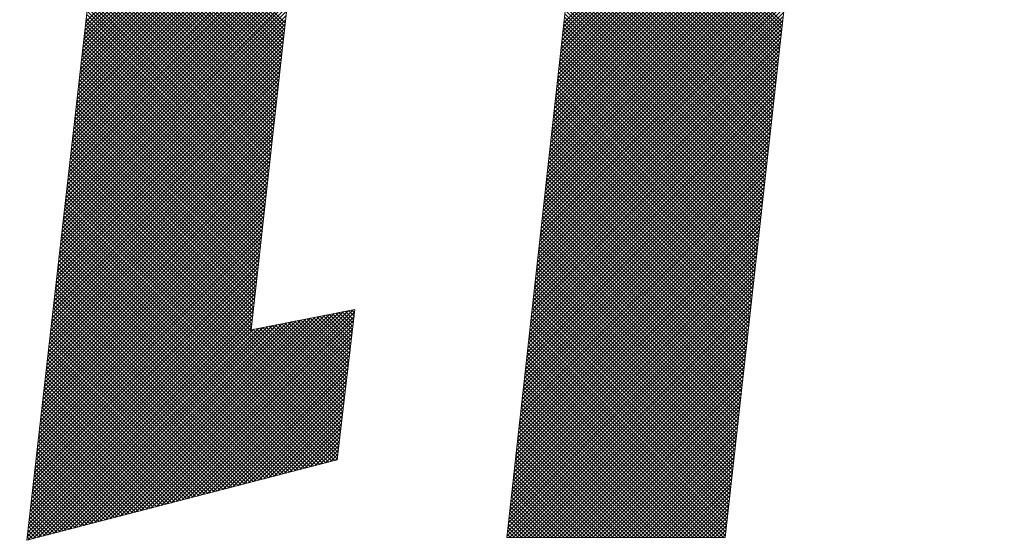
# Model space of a CAD drawing. Extents: x 505983 to 506833, y 3261825 to 3262779.
# Drawn here: x 506559 to 506560, y 3262357 to 3262358 of the extents above; entities that cross this region are included whole.
import ezdxf

# ---------------------------------------------------------------- set-up
doc = ezdxf.new("R2010")
doc.units = 0
doc.header["$LTSCALE"] = 0.5
doc.layers.get('0').update_dxf_attribs({"linetype": 'CONTINUOUS'})
doc.layers.add('TK', color=4, linetype='CONTINUOUS')
doc.layers.add('图框', color=137, linetype='CONTINUOUS')

# ---------------------------------------------------------------- blocks, each defined once
blk = doc.blocks.new('ghhh')
at = {"layer": 'TK', "color": 4, "lineweight": 0}
blk.add_lwpolyline([(1321.59, 263.17), (1166.38, 263.17), (1188.88, 233.08), (1168.91, 59.6), (1042.67, 59.6), (1033.11, -26.72), (1159.35, -26.72), (1122.8, -355.41), (1251.86, -355.41), (1288.41, -26.72), (1407.06, -26.72), (1416.62, 59.6), (1297.97, 59.6)], close=True, dxfattribs=at)
for points in [[(1008.93, 100.09), (844.16, 100.09), (835.16, 18.27), (882.12, 18.27), (839.38, -357.09), (1022.7, -309.57)], [(971.81, -232.82), (1008.93, 100.09)], [(1033.11, -220.73), (971.81, -232.82)], [(1022.7, -309.57), (1033.11, -220.73)]]:
    blk.add_lwpolyline(points, dxfattribs=at)
at = {"layer": '图框', "color": 253, "linetype": 'Continuous'}
for p, q in [((991.78, -53.74), (843.55, 94.49)), ((992, -51.72), (843.77, 96.51)), ((1156.6, -51.49), (1301.94, 93.85)), ((991.1, -59.8), (842.88, 88.42)), ((991.33, -57.78), (843.1, 90.45)), ((991.55, -55.76), (843.32, 92.47)), ((1156.04, -56.54), (1301.35, 88.77)), ((1156.32, -54.02), (1301.65, 91.31)), ((990.43, -65.86), (842.21, 82.35)), ((990.65, -63.84), (842.43, 84.38)), ((990.88, -61.82), (842.66, 86.4)), ((874.23, -50.98), (1006.87, 81.66)), ((1155.47, -61.6), (1300.76, 83.69)), ((1155.75, -59.07), (1301.06, 86.23)), ((989.75, -71.92), (841.54, 76.29)), ((989.97, -69.9), (841.77, 78.31)), ((990.2, -67.88), (841.99, 80.33)), ((873.66, -56.04), (1006.31, 76.61)), ((873.95, -53.51), (1006.59, 79.13)), ((1154.63, -69.17), (1299.88, 76.07)), ((1154.91, -66.65), (1300.18, 78.61)), ((1155.19, -64.12), (1300.47, 81.15)), ((989.07, -77.98), (840.88, 70.22)), ((989.3, -75.96), (841.1, 72.24)), ((989.52, -73.94), (841.32, 74.26)), ((873.08, -61.11), (1005.74, 71.55)), ((873.37, -58.58), (1006.03, 74.08)), ((1154.07, -74.23), (1299.29, 71)), ((1154.35, -71.7), (1299.59, 73.54)), ((988.4, -84.04), (840.21, 64.15)), ((988.62, -82.02), (840.43, 66.17)), ((988.85, -80), (840.65, 68.2)), ((872.22, -68.71), (1004.9, 63.97)), ((872.5, -66.18), (1005.18, 66.5)), ((872.79, -63.65), (1005.46, 69.03)), ((1153.51, -79.28), (1298.7, 65.92)), ((1153.79, -76.75), (1299, 68.46)), ((1285.68, -51.29), (1169.52, 64.87)), ((988.17, -86.06), (839.99, 62.13)), ((871.64, -73.78), (1004.34, 58.92)), ((871.93, -71.25), (1004.62, 61.45)), ((1275.57, -142.21), (1073.75, 59.6)), ((1275.79, -140.19), (1076, 59.6)), ((1276.02, -138.17), (1078.24, 59.6)), ((1276.24, -136.15), (1080.49, 59.6)), ((1276.46, -134.13), (1082.74, 59.6)), ((1276.69, -132.11), (1084.98, 59.6)), ((1276.91, -130.09), (1087.23, 59.6)), ((1277.14, -128.07), (1089.47, 59.6)), ((1277.36, -126.05), (1091.72, 59.6)), ((1277.59, -124.03), (1093.96, 59.6)), ((1277.81, -122.01), (1096.21, 59.6)), ((1278.04, -119.99), (1098.45, 59.6)), ((1278.26, -117.97), (1100.7, 59.6)), ((1278.49, -115.94), (1102.94, 59.6)), ((1278.71, -113.92), (1105.19, 59.6)), ((1278.94, -111.9), (1107.43, 59.6)), ((1279.16, -109.88), (1109.68, 59.6)), ((1279.39, -107.86), (1111.92, 59.6)), ((1279.61, -105.84), (1114.17, 59.6)), ((1279.84, -103.82), (1116.41, 59.6)), ((1280.06, -101.8), (1118.66, 59.6)), ((1280.28, -99.78), (1120.9, 59.6)), ((1280.51, -97.76), (1123.15, 59.6)), ((1280.73, -95.74), (1125.39, 59.6)), ((1280.96, -93.72), (1127.64, 59.6)), ((1281.18, -91.7), (1129.88, 59.6)), ((1281.41, -89.68), (1132.13, 59.6)), ((1281.63, -87.66), (1134.37, 59.6)), ((1281.86, -85.64), (1136.62, 59.6)), ((1282.08, -83.62), (1138.86, 59.6)), ((1282.31, -81.6), (1141.11, 59.6)), ((1282.53, -79.58), (1143.35, 59.6)), ((1143.39, -170.21), (1373.21, 59.6)), ((1143.68, -167.69), (1370.96, 59.6)), ((1143.96, -165.16), (1368.72, 59.6)), ((1144.24, -162.64), (1366.47, 59.6)), ((1144.52, -160.11), (1364.23, 59.6)), ((1144.8, -157.58), (1361.98, 59.6)), ((1145.08, -155.06), (1359.74, 59.6)), ((1145.36, -152.53), (1357.49, 59.6)), ((1282.76, -77.56), (1145.6, 59.6)), ((1145.64, -150.01), (1355.25, 59.6)), ((1145.92, -147.48), (1353, 59.6)), ((1146.2, -144.95), (1350.76, 59.6)), ((1146.48, -142.43), (1348.51, 59.6)), ((1146.77, -139.9), (1346.27, 59.6)), ((1147.05, -137.38), (1344.02, 59.6)), ((1147.33, -134.85), (1341.78, 59.6)), ((1147.61, -132.32), (1339.53, 59.6)), ((1282.98, -75.54), (1147.84, 59.6)), ((1147.89, -129.8), (1337.29, 59.6)), ((1148.17, -127.27), (1335.04, 59.6)), ((1148.45, -124.75), (1332.8, 59.6)), ((1148.73, -122.22), (1330.55, 59.6)), ((1149.01, -119.69), (1328.31, 59.6)), ((1149.29, -117.17), (1326.06, 59.6)), ((1149.57, -114.64), (1323.82, 59.6)), ((1149.86, -112.12), (1321.57, 59.6)), ((1283.21, -73.52), (1150.09, 59.6)), ((1150.14, -109.59), (1319.33, 59.6)), ((1150.42, -107.06), (1317.08, 59.6)), ((1150.7, -104.54), (1314.84, 59.6)), ((1150.98, -102.01), (1312.59, 59.6)), ((1151.26, -99.49), (1310.35, 59.6)), ((1151.54, -96.96), (1308.1, 59.6)), ((1151.82, -94.43), (1305.86, 59.6)), ((1152.1, -91.91), (1303.61, 59.6)), ((1283.43, -71.5), (1152.33, 59.6)), ((1152.38, -89.38), (1301.37, 59.6)), ((1152.66, -86.86), (1299.12, 59.6)), ((1152.95, -84.33), (1298.11, 60.84)), ((1153.23, -81.8), (1298.41, 63.38)), ((1283.65, -69.48), (1154.58, 59.6)), ((1283.88, -67.46), (1156.82, 59.6)), ((1284.1, -65.44), (1159.07, 59.6)), ((1284.33, -63.41), (1161.31, 59.6)), ((1284.55, -61.39), (1163.56, 59.6)), ((1284.78, -59.37), (1165.8, 59.6)), ((1285, -57.35), (1168.05, 59.6)), ((1285.23, -55.33), (1169.05, 60.84)), ((1285.45, -53.31), (1169.29, 62.85)), ((871.06, -78.85), (1003.77, 53.87)), ((871.35, -76.31), (1004.05, 56.39)), ((870.48, -83.91), (1003.21, 48.81)), ((870.77, -81.38), (1003.49, 51.34)), ((869.62, -91.51), (1002.36, 41.23)), ((869.91, -88.98), (1002.65, 43.76)), ((870.2, -86.45), (1002.93, 46.28)), ((869.04, -96.58), (1001.8, 36.18)), ((869.33, -94.05), (1002.08, 38.7)), ((868.47, -101.65), (1001.24, 31.12)), ((868.75, -99.11), (1001.52, 33.65)), ((867.6, -109.25), (1000.39, 23.54)), ((867.89, -106.72), (1000.67, 26.07)), ((868.18, -104.18), (1000.96, 28.6)), ((867.02, -114.32), (999.83, 18.49)), ((867.31, -111.78), (1000.11, 21.02)), ((987.95, -88.08), (882.07, 17.8)), ((866.45, -119.38), (999.27, 13.44)), ((866.73, -116.85), (999.55, 15.96)), ((987.27, -94.14), (881.38, 11.76)), ((987.5, -92.12), (881.61, 13.77)), ((987.72, -90.1), (881.84, 15.79)), ((865.58, -126.98), (998.42, 5.86)), ((865.87, -124.45), (998.7, 8.38)), ((866.16, -121.92), (998.98, 10.91)), ((986.82, -98.18), (880.92, 7.73)), ((987.05, -96.16), (881.15, 9.74)), ((865, -132.05), (997.86, 0.8)), ((865.29, -129.52), (998.14, 3.33)), ((986.15, -104.24), (880.23, 1.68)), ((986.37, -102.22), (880.46, 3.69)), ((986.6, -100.2), (880.69, 5.71)), ((864.43, -137.12), (997.29, -4.25)), ((864.72, -134.58), (997.58, -1.72)), ((985.47, -110.3), (879.54, -4.37)), ((985.7, -108.28), (879.77, -2.35)), ((985.92, -106.26), (880, -0.34)), ((863.85, -142.18), (996.73, -9.3)), ((864.14, -139.65), (997.01, -6.78)), ((984.8, -116.36), (878.85, -10.41)), ((985.02, -114.34), (879.08, -8.4)), ((985.25, -112.32), (879.31, -6.38)), ((862.98, -149.79), (995.89, -16.88)), ((863.27, -147.25), (996.17, -14.36)), ((863.56, -144.72), (996.45, -11.83)), ((984.12, -122.42), (878.16, -16.46)), ((984.35, -120.4), (878.39, -14.45)), ((984.57, -118.38), (878.62, -12.43)), ((862.41, -154.85), (995.32, -21.94)), ((862.7, -152.32), (995.6, -19.41)), ((983.44, -128.48), (877.48, -22.51)), ((983.67, -126.46), (877.71, -20.49)), ((983.89, -124.44), (877.93, -18.48)), ((861.83, -159.92), (994.76, -26.99)), ((862.12, -157.39), (995.04, -24.46)), ((982.77, -134.54), (876.79, -28.55)), ((982.99, -132.52), (877.02, -26.54)), ((983.22, -130.5), (877.25, -24.52)), ((1143.11, -172.74), (1288.32, -27.53)), ((1275.34, -144.23), (1159.2, -28.09)), ((860.97, -167.52), (993.91, -34.57)), ((861.25, -164.99), (994.2, -32.04)), ((861.54, -162.45), (994.48, -29.52)), ((982.09, -140.6), (876.1, -34.6)), ((982.32, -138.58), (876.33, -32.59)), ((982.54, -136.56), (876.56, -30.57)), ((1142.55, -177.79), (1287.76, -32.59)), ((1142.83, -175.27), (1288.04, -30.06)), ((1274.67, -150.29), (1158.53, -34.15)), ((1274.89, -148.27), (1158.75, -32.13)), ((1275.12, -146.25), (1158.98, -30.11)), ((860.39, -172.59), (993.35, -39.63)), ((860.68, -170.05), (993.63, -37.1)), ((981.42, -146.66), (875.41, -40.65)), ((981.64, -144.64), (875.64, -38.63)), ((981.87, -142.62), (875.87, -36.62)), ((1141.71, -185.37), (1286.91, -40.16)), ((1141.99, -182.84), (1287.2, -37.64)), ((1142.27, -180.32), (1287.48, -35.11)), ((1273.99, -156.35), (1157.85, -40.21)), ((1274.22, -154.33), (1158.08, -38.19)), ((1274.44, -152.31), (1158.3, -36.17)), ((859.81, -177.65), (992.79, -44.68)), ((860.1, -175.12), (993.07, -42.15)), ((980.97, -150.69), (874.95, -44.68)), ((981.19, -148.67), (875.18, -42.66)), ((1141.15, -190.42), (1286.35, -45.22)), ((1141.43, -187.9), (1286.63, -42.69)), ((1273.32, -162.41), (1157.18, -46.27)), ((1273.54, -160.39), (1157.4, -44.25)), ((1273.77, -158.37), (1157.63, -42.23)), ((858.95, -185.25), (991.94, -52.26)), ((859.23, -182.72), (992.22, -49.73)), ((859.52, -180.19), (992.51, -47.21)), ((980.29, -156.75), (874.26, -50.73)), ((980.52, -154.73), (874.49, -48.71)), ((980.74, -152.71), (874.72, -46.69)), ((1140.59, -195.47), (1285.79, -50.27)), ((1140.87, -192.95), (1286.07, -47.74)), ((1272.87, -166.45), (1156.73, -50.31)), ((1273.09, -164.43), (1156.95, -48.29)), ((858.37, -190.32), (991.38, -57.31)), ((858.66, -187.79), (991.66, -54.79)), ((979.62, -162.81), (873.57, -56.77)), ((979.84, -160.79), (873.8, -54.76)), ((980.07, -158.77), (874.03, -52.74)), ((1139.74, -203.05), (1284.95, -57.85)), ((1140.02, -200.53), (1285.23, -55.32)), ((1140.3, -198), (1285.51, -52.79)), ((1272.2, -172.52), (1156.05, -56.37)), ((1272.42, -170.5), (1156.28, -54.35)), ((1272.65, -168.47), (1156.5, -52.33)), ((857.79, -195.39), (990.81, -62.37)), ((858.08, -192.86), (991.1, -59.84)), ((978.94, -168.87), (872.89, -62.82)), ((979.17, -166.85), (873.12, -60.8)), ((979.39, -164.83), (873.35, -58.79)), ((1139.18, -208.1), (1284.39, -62.9)), ((1139.46, -205.58), (1284.67, -60.37)), ((1271.52, -178.58), (1155.38, -62.44)), ((1271.75, -176.56), (1155.61, -60.42)), ((1271.97, -174.54), (1155.83, -58.39)), ((857.22, -200.46), (990.25, -67.42)), ((857.5, -197.92), (990.53, -64.89)), ((978.27, -174.93), (872.2, -68.87)), ((978.49, -172.91), (872.43, -66.85)), ((978.72, -170.89), (872.66, -64.83)), ((1138.62, -213.15), (1283.82, -67.95)), ((1138.9, -210.63), (1284.11, -65.42)), ((1270.85, -184.64), (1154.71, -68.5)), ((1271.07, -182.62), (1154.93, -66.48)), ((1271.3, -180.6), (1155.16, -64.46)), ((856.35, -208.06), (989.41, -75)), ((856.64, -205.52), (989.69, -72.47)), ((856.93, -202.99), (989.97, -69.95)), ((977.59, -180.99), (871.51, -74.91)), ((977.81, -178.97), (871.74, -72.9)), ((978.04, -176.95), (871.97, -70.88)), ((1137.78, -220.73), (1282.98, -75.53)), ((1138.06, -218.21), (1283.26, -73)), ((1138.34, -215.68), (1283.54, -70.48)), ((1270.17, -190.7), (1154.03, -74.56)), ((1270.4, -188.68), (1154.26, -72.54)), ((1270.62, -186.66), (1154.48, -70.52)), ((855.77, -213.12), (988.84, -80.05)), ((856.06, -210.59), (989.12, -77.53)), ((976.91, -187.05), (870.82, -80.96)), ((977.14, -185.03), (871.05, -78.94)), ((977.36, -183.01), (871.28, -76.93)), ((1137.22, -225.78), (1282.42, -80.58)), ((1137.5, -223.26), (1282.7, -78.05)), ((1269.5, -196.76), (1153.36, -80.62)), ((1269.72, -194.74), (1153.58, -78.6)), ((1269.95, -192.72), (1153.81, -76.58)), ((855.2, -218.19), (988.28, -85.11)), ((855.48, -215.66), (988.56, -82.58)), ((976.24, -193.11), (870.13, -87.01)), ((976.46, -191.09), (870.36, -84.99)), ((976.69, -189.07), (870.59, -82.97)), ((1136.65, -230.84), (1281.86, -85.63)), ((1136.93, -228.31), (1282.14, -83.11)), ((1268.83, -202.82), (1152.68, -86.68)), ((1269.05, -200.8), (1152.91, -84.66)), ((1269.28, -198.78), (1153.13, -82.64)), ((854.33, -225.79), (987.43, -92.69)), ((854.62, -223.26), (987.72, -90.16)), ((854.91, -220.72), (988, -87.63)), ((975.79, -197.15), (869.67, -91.04)), ((976.01, -195.13), (869.9, -89.02)), ((1136.09, -235.89), (1281.3, -90.68)), ((1136.37, -233.36), (1281.58, -88.16)), ((1268.15, -208.88), (1152.01, -92.74)), ((1268.38, -206.86), (1152.23, -90.72)), ((1268.6, -204.84), (1152.46, -88.7)), ((853.75, -230.86), (986.87, -97.74)), ((854.04, -228.32), (987.15, -95.21)), ((975.11, -203.21), (868.98, -97.08)), ((975.34, -201.19), (869.21, -95.07)), ((975.56, -199.17), (869.44, -93.05)), ((1135.25, -243.47), (1280.45, -98.26)), ((1135.53, -240.94), (1280.73, -95.74)), ((1135.81, -238.41), (1281.02, -93.21)), ((1267.48, -214.94), (1151.34, -98.8)), ((1267.7, -212.92), (1151.56, -96.78)), ((1267.93, -210.9), (1151.79, -94.76)), ((853.18, -235.93), (986.31, -102.79)), ((853.47, -233.39), (986.59, -100.27)), ((974.44, -209.27), (868.3, -103.13)), ((974.66, -207.25), (868.53, -101.12)), ((974.89, -205.23), (868.76, -99.1)), ((1134.69, -248.52), (1279.89, -103.31)), ((1134.97, -245.99), (1280.17, -100.79)), ((1267.03, -218.98), (1150.89, -102.84)), ((1267.25, -216.96), (1151.11, -100.82)), ((852.31, -243.53), (985.46, -110.37)), ((852.6, -240.99), (985.74, -107.85)), ((852.89, -238.46), (986.03, -105.32)), ((973.76, -215.33), (867.61, -109.18)), ((973.99, -213.31), (867.84, -107.16)), ((974.21, -211.29), (868.07, -105.15)), ((1134.13, -253.57), (1279.33, -108.37)), ((1134.41, -251.04), (1279.61, -105.84)), ((1266.35, -225.05), (1150.21, -108.9)), ((1266.58, -223.03), (1150.44, -106.88)), ((1266.8, -221), (1150.66, -104.86)), ((851.73, -248.59), (984.9, -115.43)), ((852.02, -246.06), (985.18, -112.9)), ((973.09, -221.39), (866.92, -115.22)), ((973.31, -219.37), (867.15, -113.21)), ((973.54, -217.35), (867.38, -111.19)), ((1133.28, -261.15), (1278.49, -115.94)), ((1133.56, -258.62), (1278.77, -113.42)), ((1133.84, -256.1), (1279.05, -110.89)), ((1265.68, -231.11), (1149.54, -114.97)), ((1265.9, -229.09), (1149.76, -112.95)), ((1266.13, -227.07), (1149.99, -110.92)), ((851.16, -253.66), (984.34, -120.48)), ((851.45, -251.13), (984.62, -117.95)), ((972.41, -227.45), (866.23, -121.27)), ((972.64, -225.43), (866.46, -119.26)), ((972.86, -223.41), (866.69, -117.24)), ((1132.72, -266.2), (1277.93, -121)), ((1133, -263.67), (1278.21, -118.47)), ((1265.01, -237.17), (1148.86, -121.03)), ((1265.23, -235.15), (1149.09, -119.01)), ((1265.46, -233.13), (1149.31, -116.99)), ((850.58, -258.73), (983.77, -125.54)), ((850.87, -256.19), (984.05, -123.01)), ((1025.33, -287.11), (865.54, -127.32)), ((971.96, -231.49), (865.77, -125.3)), ((972.19, -229.47), (866, -123.29)), ((1132.16, -271.25), (1277.36, -126.05)), ((1132.44, -268.73), (1277.64, -123.52)), ((1264.33, -243.23), (1148.19, -127.09)), ((1264.56, -241.21), (1148.42, -125.07)), ((1264.78, -239.19), (1148.64, -123.05)), ((849.72, -266.33), (982.93, -133.12)), ((850, -263.79), (983.21, -130.59)), ((850.29, -261.26), (983.49, -128.06)), ((1024.63, -293.14), (864.85, -133.36)), ((1024.86, -291.13), (865.08, -131.35)), ((1025.1, -289.12), (865.31, -129.33)), ((1131.32, -278.83), (1276.52, -133.63)), ((1131.6, -276.3), (1276.8, -131.1)), ((1131.88, -273.78), (1277.08, -128.57)), ((1263.66, -249.29), (1147.52, -133.15)), ((1263.88, -247.27), (1147.74, -131.13)), ((1264.11, -245.25), (1147.97, -129.11)), ((849.14, -271.39), (982.36, -138.17)), ((849.43, -268.86), (982.65, -135.64)), ((1023.92, -299.17), (864.17, -139.41)), ((1024.16, -297.16), (864.4, -137.4)), ((1024.39, -295.15), (864.62, -135.38)), ((1130.75, -283.88), (1275.96, -138.68)), ((1131.04, -281.36), (1276.24, -136.15)), ((1262.98, -255.35), (1146.84, -139.21)), ((1263.21, -253.33), (1147.07, -137.19)), ((1263.43, -251.31), (1147.29, -135.17)), ((848.56, -276.46), (981.8, -143.22)), ((848.85, -273.93), (982.08, -140.7)), ((1023.45, -303.19), (863.71, -143.44)), ((1023.69, -301.18), (863.94, -141.43)), ((1130.19, -288.93), (1275.4, -143.73)), ((1130.47, -286.41), (1275.68, -141.2)), ((1262.31, -261.41), (1146.17, -145.27)), ((1262.53, -259.39), (1146.39, -143.25)), ((1262.76, -257.37), (1146.62, -141.23)), ((847.7, -284.06), (980.96, -150.8)), ((847.98, -281.53), (981.24, -148.28)), ((848.27, -279), (981.52, -145.75)), ((1022.75, -309.22), (863.02, -149.49)), ((1022.98, -307.21), (863.25, -147.47)), ((1023.22, -305.2), (863.48, -145.46)), ((1129.63, -293.99), (1274.84, -148.78)), ((1129.91, -291.46), (1275.12, -146.26)), ((1261.86, -265.45), (1145.72, -149.31)), ((1262.09, -263.43), (1145.94, -147.29)), ((847.12, -289.13), (980.39, -155.86)), ((847.41, -286.6), (980.67, -153.33)), ((1017.67, -310.88), (862.33, -155.54)), ((1019.46, -310.42), (862.56, -153.52)), ((1021.24, -309.95), (862.79, -151.5)), ((1128.79, -301.56), (1273.99, -156.36)), ((1129.07, -299.04), (1274.27, -153.83)), ((1129.35, -296.51), (1274.55, -151.31)), ((1261.19, -271.51), (1145.05, -155.37)), ((1261.41, -269.49), (1145.27, -153.35)), ((1261.64, -267.47), (1145.49, -151.33)), ((846.54, -294.2), (979.83, -160.91)), ((846.83, -291.66), (980.11, -158.38)), ((1012.32, -312.27), (861.64, -161.58)), ((1014.11, -311.8), (861.87, -159.57)), ((1015.89, -311.34), (862.1, -157.55)), ((1128.23, -306.62), (1273.43, -161.41)), ((1128.51, -304.09), (1273.71, -158.89)), ((1260.51, -277.58), (1144.37, -161.43)), ((1260.74, -275.56), (1144.6, -159.41)), ((1260.96, -273.53), (1144.82, -157.39)), ((845.68, -301.8), (978.98, -168.49)), ((845.97, -299.26), (979.27, -165.96)), ((846.25, -296.73), (979.55, -163.44)), ((1006.98, -313.65), (860.95, -167.63)), ((1008.76, -313.19), (861.18, -165.61)), ((1010.54, -312.73), (861.41, -163.6)), ((1127.66, -311.67), (1272.87, -166.46)), ((1127.95, -309.14), (1273.15, -163.94)), ((1259.84, -283.64), (1143.7, -167.5)), ((1260.06, -281.62), (1143.92, -165.48)), ((1260.29, -279.6), (1144.15, -163.45)), ((845.1, -306.86), (978.42, -173.54)), ((845.39, -304.33), (978.7, -171.02)), ((1001.63, -315.04), (860.26, -173.68)), ((1003.41, -314.58), (860.49, -171.66)), ((1005.19, -314.11), (860.72, -169.64)), ((1126.82, -319.25), (1272.03, -174.04)), ((1127.1, -316.72), (1272.31, -171.51)), ((1127.38, -314.19), (1272.59, -168.99)), ((1259.16, -289.7), (1143.02, -173.56)), ((1259.39, -287.68), (1143.25, -171.54)), ((1259.61, -285.66), (1143.47, -169.52)), ((844.52, -311.93), (977.86, -178.6)), ((844.81, -309.4), (978.14, -176.07)), ((996.28, -316.42), (859.58, -179.72)), ((998.06, -315.96), (859.81, -177.71)), ((999.84, -315.5), (860.03, -175.69)), ((1126.26, -324.3), (1271.46, -179.09)), ((1126.54, -321.77), (1271.75, -176.57)), ((1258.49, -295.76), (1142.35, -179.62)), ((1258.72, -293.74), (1142.57, -177.6)), ((1258.94, -291.72), (1142.8, -175.58)), ((843.95, -317), (977.29, -183.65)), ((844.23, -314.46), (977.57, -181.12)), ((990.93, -317.81), (858.89, -185.77)), ((992.71, -317.35), (859.12, -183.75)), ((994.49, -316.89), (859.35, -181.74)), ((1125.7, -329.35), (1270.9, -184.14)), ((1125.98, -326.82), (1271.18, -181.62)), ((1257.82, -301.82), (1141.68, -185.68)), ((1258.04, -299.8), (1141.9, -183.66)), ((1258.27, -297.78), (1142.12, -181.64)), ((843.08, -324.6), (976.45, -191.23)), ((843.37, -322.07), (976.73, -188.7)), ((843.66, -319.53), (977.01, -186.18)), ((985.58, -319.2), (858.2, -191.82)), ((987.36, -318.74), (858.43, -189.8)), ((989.15, -318.27), (858.66, -187.78)), ((1124.86, -336.93), (1270.06, -191.72)), ((1125.14, -334.4), (1270.34, -189.2)), ((1125.42, -331.88), (1270.62, -186.67)), ((1257.14, -307.88), (1141, -191.74)), ((1257.37, -305.86), (1141.23, -189.72)), ((1257.59, -303.84), (1141.45, -187.7)), ((842.5, -329.67), (975.88, -196.28)), ((842.79, -327.13), (976.17, -193.76)), ((982.01, -320.12), (857.74, -195.85)), ((983.8, -319.66), (857.97, -193.83)), ((1124.29, -341.98), (1269.5, -196.77)), ((1124.57, -339.45), (1269.78, -194.25)), ((1256.69, -311.92), (1140.55, -195.78)), ((1256.92, -309.9), (1140.78, -193.76)), ((841.93, -334.73), (975.32, -201.34)), ((842.22, -332.2), (975.6, -198.81)), ((976.67, -321.51), (857.05, -201.89)), ((978.45, -321.05), (857.28, -199.88)), ((980.23, -320.58), (857.51, -197.86)), ((1123.73, -347.03), (1268.94, -201.83)), ((1124.01, -344.51), (1269.22, -199.3)), ((1256.02, -317.98), (1139.88, -201.84)), ((1256.24, -315.96), (1140.1, -199.82)), ((1256.47, -313.94), (1140.33, -197.8)), ((841.06, -342.33), (974.48, -208.92)), ((841.35, -339.8), (974.76, -206.39)), ((841.64, -337.27), (975.04, -203.86)), ((971.32, -322.89), (856.36, -207.94)), ((973.1, -322.43), (856.59, -205.93)), ((974.88, -321.97), (856.82, -203.91)), ((1123.17, -352.08), (1268.37, -206.88)), ((1123.45, -349.56), (1268.66, -204.35)), ((1255.35, -324.04), (1139.2, -207.9)), ((1255.57, -322.02), (1139.43, -205.88)), ((1255.79, -320), (1139.65, -203.86)), ((840.48, -347.4), (973.91, -213.97)), ((840.77, -344.87), (974.19, -211.45)), ((965.97, -324.28), (855.67, -213.99)), ((967.75, -323.82), (855.9, -211.97)), ((969.53, -323.36), (856.13, -209.96)), ((1122.89, -354.61), (1268.09, -209.4)), ((1124.34, -355.41), (1267.81, -211.93)), ((1126.58, -355.41), (1267.53, -214.46)), ((1254.67, -330.11), (1138.53, -213.96)), ((1254.9, -328.09), (1138.75, -211.94)), ((1255.12, -326.06), (1138.98, -209.92)), ((839.91, -352.47), (973.35, -219.03)), ((840.2, -349.93), (973.63, -216.5)), ((960.62, -325.67), (854.99, -220.03)), ((962.4, -325.21), (855.22, -218.02)), ((964.19, -324.74), (855.45, -216)), ((915.67, -337.32), (1032.06, -220.93)), ((1033.1, -220.79), (1033.05, -220.74)), ((1128.83, -355.41), (1267.25, -216.98)), ((1131.07, -355.41), (1266.97, -219.51)), ((1254, -336.17), (1137.86, -220.03)), ((1254.22, -334.15), (1138.08, -218.01)), ((1254.45, -332.13), (1138.3, -215.98)), ((839.62, -355), (973.07, -221.55)), ((839.91, -356.96), (972.79, -224.08)), ((842.94, -356.17), (972.5, -226.61)), ((955.27, -327.05), (854.3, -226.08)), ((957.05, -326.59), (854.53, -224.07)), ((958.84, -326.13), (854.76, -222.05)), ((885.37, -345.17), (1004.09, -226.45)), ((888.4, -344.39), (1006.89, -225.9)), ((891.43, -343.6), (1009.69, -225.34)), ((894.46, -342.82), (1012.48, -224.79)), ((897.49, -342.03), (1015.28, -224.24)), ((900.52, -341.24), (1018.08, -223.69)), ((903.55, -340.46), (1020.87, -223.14)), ((906.58, -339.67), (1023.67, -222.59)), ((909.61, -338.89), (1026.47, -222.04)), ((912.64, -338.1), (1029.26, -221.48)), ((918.71, -336.53), (1032.92, -222.32)), ((921.74, -335.75), (1032.62, -224.86)), ((1029.33, -252.94), (1003.05, -226.65)), ((1029.57, -250.93), (1004.92, -226.28)), ((1029.81, -248.92), (1006.8, -225.91)), ((1030.04, -246.91), (1008.67, -225.55)), ((1030.28, -244.9), (1010.55, -225.18)), ((1030.51, -242.89), (1012.42, -224.81)), ((1030.75, -240.89), (1014.3, -224.44)), ((1030.98, -238.88), (1016.17, -224.07)), ((1031.22, -236.87), (1018.05, -223.7)), ((1031.45, -234.86), (1019.92, -223.33)), ((1031.69, -232.85), (1021.8, -222.96)), ((1031.92, -230.84), (1023.67, -222.59)), ((1032.16, -228.83), (1025.55, -222.22)), ((1032.39, -226.82), (1027.42, -221.85)), ((1032.63, -224.81), (1029.3, -221.48)), ((1032.86, -222.8), (1031.17, -221.11)), ((1133.32, -355.41), (1266.69, -222.03)), ((1135.56, -355.41), (1266.41, -224.56)), ((1253.32, -342.23), (1137.18, -226.09)), ((1253.55, -340.21), (1137.41, -224.07)), ((1253.77, -338.19), (1137.63, -222.05)), ((845.97, -355.38), (972.22, -229.13)), ((849, -354.6), (971.94, -231.66)), ((852.03, -353.81), (973.33, -232.52)), ((949.92, -328.44), (853.61, -232.13)), ((951.7, -327.98), (853.84, -230.11)), ((953.49, -327.52), (854.07, -228.1)), ((855.06, -353.03), (976.13, -231.96)), ((858.09, -352.24), (978.92, -231.41)), ((861.12, -351.46), (981.72, -230.86)), ((864.15, -350.67), (984.52, -230.31)), ((867.18, -349.89), (987.31, -229.76)), ((870.22, -349.1), (990.11, -229.21)), ((873.25, -348.31), (992.91, -228.65)), ((876.28, -347.53), (995.7, -228.1)), ((879.31, -346.74), (998.5, -227.55)), ((882.34, -345.96), (1001.3, -227)), ((924.77, -334.96), (1032.33, -227.4)), ((927.8, -334.18), (1032.03, -229.94)), ((930.83, -333.39), (1031.73, -232.49)), ((1025.57, -285.1), (973.04, -232.57)), ((1025.8, -283.09), (974.92, -232.2)), ((1026.04, -281.08), (976.79, -231.83)), ((1026.28, -279.07), (978.67, -231.46)), ((1026.51, -277.06), (980.54, -231.09)), ((1026.75, -275.05), (982.42, -230.72)), ((1026.98, -273.04), (984.29, -230.35)), ((1027.22, -271.03), (986.17, -229.98)), ((1027.45, -269.02), (988.04, -229.61)), ((1027.69, -267.01), (989.92, -229.24)), ((1027.92, -265), (991.79, -228.87)), ((1028.16, -262.99), (993.67, -228.5)), ((1028.39, -260.98), (995.55, -228.13)), ((1028.63, -258.97), (997.42, -227.76)), ((1028.86, -256.96), (999.3, -227.39)), ((1029.1, -254.95), (1001.17, -227.02)), ((1252.65, -348.29), (1136.51, -232.15)), ((1252.87, -346.27), (1136.73, -230.13)), ((1253.1, -344.25), (1136.96, -228.11)), ((1137.81, -355.41), (1266.13, -227.09)), ((1140.05, -355.41), (1265.85, -229.61)), ((1142.3, -355.41), (1265.57, -232.14)), ((944.57, -329.83), (852.92, -238.17)), ((946.36, -329.36), (853.15, -236.16)), ((948.14, -328.9), (853.38, -234.14)), ((933.86, -332.6), (1031.43, -235.03)), ((936.89, -331.82), (1031.13, -237.57)), ((1251.97, -354.35), (1135.83, -238.21)), ((1252.2, -352.33), (1136.06, -236.19)), ((1252.42, -350.31), (1136.28, -234.17)), ((1144.54, -355.41), (1265.28, -234.66)), ((1146.79, -355.41), (1265, -237.19)), ((941.01, -330.75), (852.46, -242.21)), ((942.79, -330.29), (852.69, -240.19)), ((939.92, -331.03), (1030.84, -240.12)), ((942.95, -330.25), (1030.54, -242.66)), ((1248.54, -355.41), (1135.38, -242.25)), ((1250.79, -355.41), (1135.61, -240.23)), ((1149.03, -355.41), (1264.72, -239.72)), ((1151.28, -355.41), (1264.44, -242.24)), ((935.66, -332.14), (851.77, -248.25)), ((937.44, -331.68), (852, -246.24)), ((939.22, -331.21), (852.23, -244.22)), ((945.98, -329.46), (1030.24, -245.2)), ((949.01, -328.68), (1029.94, -247.74)), ((1241.8, -355.41), (1134.71, -248.31)), ((1244.05, -355.41), (1134.93, -246.29)), ((1246.29, -355.41), (1135.16, -244.27)), ((1153.52, -355.41), (1264.16, -244.77)), ((1155.77, -355.41), (1263.88, -247.29)), ((1158.01, -355.41), (1263.6, -249.82)), ((930.31, -333.52), (851.08, -254.3)), ((932.09, -333.06), (851.31, -252.28)), ((933.88, -332.6), (851.54, -250.27)), ((952.04, -327.89), (1029.65, -250.29)), ((955.07, -327.11), (1029.35, -252.83)), ((958.1, -326.32), (1029.05, -255.37)), ((1235.07, -355.41), (1134.04, -254.37)), ((1237.31, -355.41), (1134.26, -252.35)), ((1239.56, -355.41), (1134.49, -250.33)), ((1160.26, -355.41), (1263.32, -252.35)), ((1162.5, -355.41), (1263.04, -254.87)), ((924.96, -334.91), (850.4, -260.35)), ((926.74, -334.45), (850.63, -258.33)), ((928.53, -333.99), (850.86, -256.31)), ((961.13, -325.53), (1028.75, -257.91)), ((964.16, -324.75), (1028.45, -260.46)), ((1228.33, -355.41), (1133.36, -260.43)), ((1230.58, -355.41), (1133.59, -258.41)), ((1232.82, -355.41), (1133.81, -256.39)), ((1164.75, -355.41), (1262.76, -257.4)), ((1166.99, -355.41), (1262.48, -259.92)), ((919.61, -336.3), (849.71, -266.39)), ((921.4, -335.83), (849.94, -264.38)), ((923.18, -335.37), (850.17, -262.36)), ((967.19, -323.96), (1028.16, -263)), ((970.23, -323.18), (1027.86, -265.54)), ((1221.6, -355.41), (1132.69, -266.49)), ((1223.84, -355.41), (1132.91, -264.47)), ((1226.09, -355.41), (1133.14, -262.45)), ((1169.24, -355.41), (1262.19, -262.45)), ((1171.48, -355.41), (1261.91, -264.98)), ((914.26, -337.68), (849.02, -272.44)), ((916.05, -337.22), (849.25, -270.42)), ((917.83, -336.76), (849.48, -268.41)), ((973.26, -322.39), (1027.56, -268.09)), ((976.29, -321.61), (1027.26, -270.63)), ((979.32, -320.82), (1026.97, -273.17)), ((1214.86, -355.41), (1132.01, -272.56)), ((1217.11, -355.41), (1132.24, -270.54)), ((1219.35, -355.41), (1132.46, -268.51)), ((1173.73, -355.41), (1261.63, -267.5)), ((1175.97, -355.41), (1261.35, -270.03)), ((1178.22, -355.41), (1261.07, -272.55)), ((908.91, -339.07), (848.33, -278.49)), ((910.7, -338.61), (848.56, -276.47)), ((912.48, -338.15), (848.79, -274.45)), ((982.35, -320.04), (1026.67, -275.71)), ((985.38, -319.25), (1026.37, -278.26)), ((1208.13, -355.41), (1131.34, -278.62)), ((1210.37, -355.41), (1131.56, -276.6)), ((1212.62, -355.41), (1131.79, -274.58)), ((1180.46, -355.41), (1260.79, -275.08)), ((1182.71, -355.41), (1260.51, -277.61)), ((903.57, -340.46), (847.64, -284.53)), ((905.35, -339.99), (847.87, -282.52)), ((907.13, -339.53), (848.1, -280.5)), ((988.41, -318.46), (1026.07, -280.8)), ((991.44, -317.68), (1025.78, -283.34)), ((1201.39, -355.41), (1130.67, -284.68)), ((1203.64, -355.41), (1130.89, -282.66)), ((1205.88, -355.41), (1131.12, -280.64)), ((1184.95, -355.41), (1260.23, -280.13)), ((1187.2, -355.41), (1259.95, -282.66)), ((898.22, -341.84), (846.95, -290.58)), ((900, -341.38), (847.18, -288.56)), ((901.78, -340.92), (847.41, -286.55)), ((994.47, -316.89), (1025.48, -285.89)), ((997.5, -316.11), (1025.18, -288.43)), ((1196.9, -355.41), (1130.22, -288.72)), ((1199.15, -355.41), (1130.44, -286.7)), ((1189.44, -355.41), (1259.67, -285.18)), ((1191.69, -355.41), (1259.39, -287.71)), ((1193.93, -355.41), (1259.1, -290.24)), ((894.65, -342.77), (846.5, -294.61)), ((896.43, -342.3), (846.72, -292.59)), ((1000.53, -315.32), (1024.88, -290.97)), ((1003.56, -314.54), (1024.58, -293.51)), ((1006.59, -313.75), (1024.29, -296.06)), ((1190.17, -355.41), (1129.54, -294.78)), ((1192.41, -355.41), (1129.77, -292.76)), ((1194.66, -355.41), (1129.99, -290.74)), ((1196.18, -355.41), (1258.82, -292.76)), ((1198.42, -355.41), (1258.54, -295.29)), ((889.3, -344.15), (845.81, -300.66)), ((891.09, -343.69), (846.04, -298.64)), ((892.87, -343.23), (846.27, -296.63)), ((1009.62, -312.97), (1023.99, -298.6)), ((1012.65, -312.18), (1023.69, -301.14)), ((1183.43, -355.41), (1128.87, -300.84)), ((1185.68, -355.41), (1129.09, -298.82)), ((1187.92, -355.41), (1129.32, -296.8)), ((1200.67, -355.41), (1258.26, -297.81)), ((1202.91, -355.41), (1257.98, -300.34)), ((883.95, -345.54), (845.12, -306.7)), ((885.74, -345.08), (845.35, -304.69)), ((887.52, -344.62), (845.58, -302.67)), ((1015.68, -311.39), (1023.39, -303.69)), ((1018.71, -310.61), (1023.1, -306.23)), ((1176.7, -355.41), (1128.19, -306.9)), ((1178.94, -355.41), (1128.42, -304.88)), ((1181.19, -355.41), (1128.64, -302.86)), ((1205.16, -355.41), (1257.7, -302.87)), ((1207.4, -355.41), (1257.42, -305.39)), ((1209.65, -355.41), (1257.14, -307.92)), ((878.6, -346.93), (844.43, -312.75)), ((880.39, -346.46), (844.66, -310.73)), ((882.17, -346), (844.89, -308.72)), ((1021.75, -309.82), (1022.8, -308.77)), ((1169.96, -355.41), (1127.52, -312.96)), ((1172.21, -355.41), (1127.74, -310.94)), ((1174.45, -355.41), (1127.97, -308.92)), ((1211.89, -355.41), (1256.86, -310.44)), ((1214.14, -355.41), (1256.58, -312.97)), ((873.26, -348.31), (843.74, -318.8)), ((875.04, -347.85), (843.97, -316.78)), ((876.82, -347.39), (844.2, -314.77)), ((1163.23, -355.41), (1126.85, -319.02)), ((1165.47, -355.41), (1127.07, -317)), ((1167.72, -355.41), (1127.3, -314.98)), ((1216.39, -355.41), (1256.3, -315.49)), ((1218.63, -355.41), (1256.01, -318.02)), ((867.91, -349.7), (843.05, -324.84)), ((869.69, -349.24), (843.28, -322.83)), ((871.47, -348.77), (843.51, -320.81)), ((1156.49, -355.41), (1126.17, -325.09)), ((1158.74, -355.41), (1126.4, -323.07)), ((1160.98, -355.41), (1126.62, -321.04)), ((1220.88, -355.41), (1255.73, -320.55)), ((1223.12, -355.41), (1255.45, -323.07)), ((1225.37, -355.41), (1255.17, -325.6)), ((862.56, -351.09), (842.36, -330.89)), ((864.34, -350.62), (842.59, -328.88)), ((866.12, -350.16), (842.82, -326.86)), ((1149.76, -355.41), (1125.5, -331.15)), ((1152, -355.41), (1125.72, -329.13)), ((1154.25, -355.41), (1125.95, -327.11)), ((1227.61, -355.41), (1254.89, -328.12)), ((1229.86, -355.41), (1254.61, -330.65)), ((857.21, -352.47), (841.68, -336.94)), ((858.99, -352.01), (841.91, -334.92)), ((860.78, -351.55), (842.13, -332.91)), ((1143.02, -355.41), (1124.82, -337.21)), ((1145.27, -355.41), (1125.05, -335.19)), ((1147.51, -355.41), (1125.27, -333.17)), ((1232.1, -355.41), (1254.33, -333.18)), ((1234.35, -355.41), (1254.05, -335.7)), ((851.86, -353.86), (840.99, -342.98)), ((853.64, -353.4), (841.22, -340.97)), ((855.43, -352.93), (841.45, -338.95)), ((1138.53, -355.41), (1124.37, -341.25)), ((1140.78, -355.41), (1124.6, -339.23)), ((1236.59, -355.41), (1253.77, -338.23)), ((1238.84, -355.41), (1253.49, -340.75)), ((848.3, -354.78), (840.53, -347.02)), ((850.08, -354.32), (840.76, -345)), ((1131.8, -355.41), (1123.7, -347.31)), ((1134.04, -355.41), (1123.93, -345.29)), ((1136.29, -355.41), (1124.15, -343.27)), ((1241.08, -355.41), (1253.21, -343.28)), ((1243.33, -355.41), (1252.92, -345.81)), ((1245.57, -355.41), (1252.64, -348.33)), ((842.95, -356.17), (839.84, -353.06)), ((844.73, -355.71), (840.07, -351.05)), ((846.51, -355.24), (840.3, -349.03)), ((1125.06, -355.41), (1123.03, -353.37)), ((1127.31, -355.41), (1123.25, -351.35)), ((1129.55, -355.41), (1123.48, -349.33)), ((1247.82, -355.41), (1252.36, -350.86)), ((1250.06, -355.41), (1252.08, -353.38)), ((841.16, -356.63), (839.61, -355.08)), ((1122.82, -355.41), (1122.8, -355.39))]:
    blk.add_line(p, q, dxfattribs=at)
blk = doc.blocks.new('qweqwew2qewqewq')
blk.add_blockref('ghhh', (-693.15, 307.9))

msp = doc.modelspace()

# ---------------------------------------------------------------- block references
at = {"xscale": 0.001, "yscale": 0.001, "zscale": 0.001}
msp.add_blockref('qweqwew2qewqewq', (506558.97788, 3262357.3198), dxfattribs=at)

doc.saveas('drawing.dxf')
